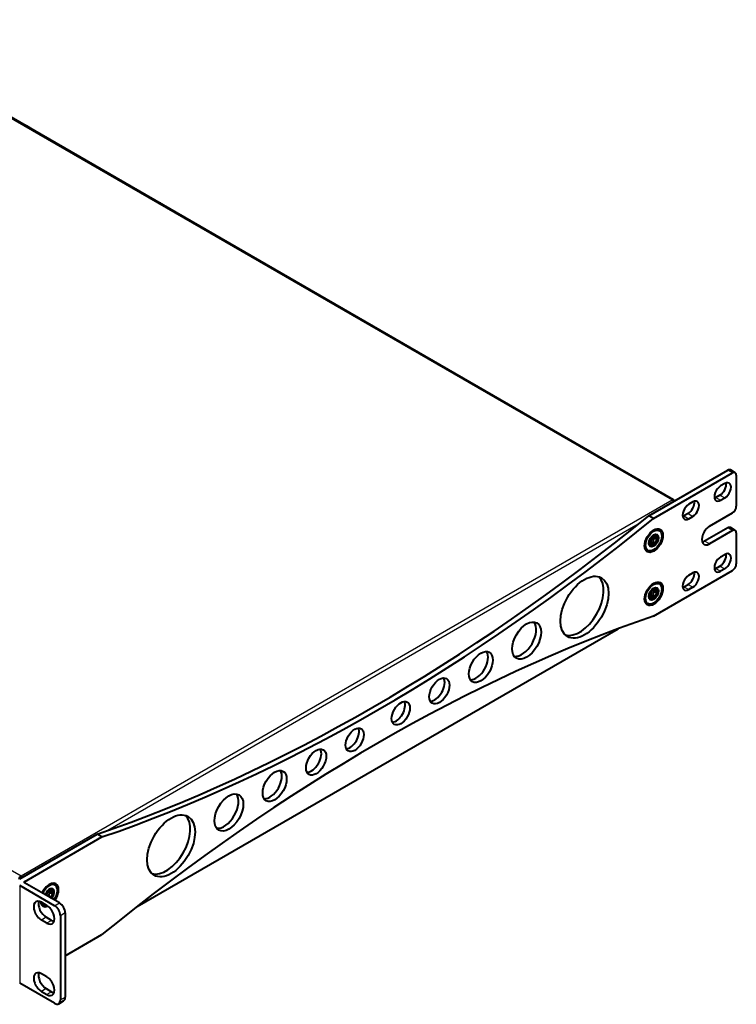
# Model space of a CAD drawing. Units: millimetres. Extents: x 77 to 1178, y 23 to 834.
# Drawn here: x 914 to 1178, y 459 to 821 of the extents above; entities that cross this region are included whole.
import ezdxf

# ---------------------------------------------------------------- set-up
doc = ezdxf.new("R2010")
doc.units = ezdxf.units.MM
for name, color, linetype in [('3D+FILE+NC3FAH1_', 7, 'Continuous'), ('Livello1', 7, 'Continuous'), ('ME001248.01.03', 7, 'Continuous'), ('ME001249.01.01', 7, 'Continuous'), ('ME001250.01.01', 7, 'Continuous'), ('VI000225-SCR_TSP', 7, 'Continuous')]:
    doc.layers.add(name, color=color, linetype=linetype)

# ---------------------------------------------------------------- blocks, each defined once
blk = doc.blocks.new('SE4')
at = {"layer": '3D+FILE+NC3FAH1_', "color": 7, "linetype": 'Continuous', "lineweight": 40}
for centre, start_param, end_param in [((916.75, 774.15), 5.334561, 5.661013), ((966.6, 745.36), 5.334565, 5.661009)]:
    blk.add_ellipse(centre, major_axis=(-5, 8.66), ratio=0.57735, start_param=start_param, end_param=end_param, dxfattribs=at)
at = {"layer": 'ME001248.01.03', "color": 7, "linetype": 'Continuous', "lineweight": 40}
blk.add_line((914.54, 505.13), (914.51, 505.15), dxfattribs=at)
at = {"layer": 'ME001249.01.01', "color": 7, "linetype": 'Continuous', "lineweight": 25}
for p, q in [((848.25, 821.38), (1154.5, 644.57)), ((608.47, 682.94), (914.72, 506.13)), ((914.72, 506.13), (1154.5, 644.57)), ((1142.03, 635.57), (946.63, 522.76))]:
    blk.add_line(p, q, dxfattribs=at)
at = {"layer": 'ME001249.01.01', "color": 7, "linetype": 'Continuous', "lineweight": 40}
for p, q in [((1155.05, 644.62), (848.8, 821.43)), ((957.5, 494.82), (1134.69, 597.12)), ((914.72, 505.48), (914.72, 506.13))]:
    blk.add_line(p, q, dxfattribs=at)
for centre, major_axis, start_param, end_param in [((1154.5, 643.67), (-0.55, 0.953), 4.725938, 5.497787), ((914.72, 505.23), (0.55, 0.953), 0.785398, 2.356194), ((914.72, 505.23), (0.15, 0.26), 0.785398, 2.356194), ((914.72, 505.23), (0.55, -0.953), 1.570796, 2.356194), ((914.72, 505.23), (0.15, -0.26), 1.570796, 2.356194)]:
    blk.add_ellipse(centre, major_axis=major_axis, ratio=0.57735, start_param=start_param, end_param=end_param, dxfattribs=at)
blk.add_open_spline([(1154.5, 644.57), (1154.6, 644.63), (1154.7, 644.66), (1154.88, 644.68), (1154.97, 644.67), (1155.11, 644.58), (1155.17, 644.52), (1155.24, 644.35), (1155.26, 644.24), (1155.26, 644.12)], degree=3, knots=[0, 0, 0, 0, 0.25, 0.25, 0.5, 0.5, 0.75, 0.75, 1, 1, 1, 1], dxfattribs=at)
at = {"layer": 'ME001250.01.01', "color": 7, "linetype": 'Continuous', "lineweight": 40}
for p, q in [((1145.92, 638.72), (1174.97, 655.49)), ((1147.69, 637.7), (1176.74, 654.47)), ((1177.74, 654.56), (1175.97, 655.59)), ((1178.15, 653.65), (1178.15, 642.22)), ((1173.91, 650.59), (1172.39, 649.71)), ((1172.14, 646.3), (1170.62, 645.42)), ((1162.17, 643.81), (1160.65, 642.93)), ((1172.39, 644.4), (1173.91, 645.28)), ((1147.69, 637.7), (1145.92, 638.72)), ((1160.4, 639.52), (1158.88, 638.65)), ((1160.65, 637.63), (1162.17, 638.5)), ((1168.25, 634.87), (1176.74, 639.77)), ((1174.97, 634.26), (1166.48, 629.36)), ((1176.74, 633.24), (1168.25, 628.34)), ((1177.74, 633.34), (1175.97, 634.36)), ((1178.15, 632.42), (1178.15, 620.99)), ((1172.39, 623.58), (1173.91, 624.46)), ((1170.62, 619.3), (1172.14, 620.17)), ((1147.69, 601.77), (1176.74, 618.54)), ((1160.65, 616.8), (1162.17, 617.68)), ((1173.91, 619.15), (1172.39, 618.27)), ((1158.88, 612.52), (1160.4, 613.4)), ((1162.17, 612.38), (1160.65, 611.5)), ((914.22, 504.94), (942.74, 521.41)), ((915.99, 503.92), (944.51, 520.39)), ((944.51, 520.39), (942.74, 521.41)), ((927.09, 495.07), (914.22, 502.5)), ((928.86, 496.09), (915.99, 503.52)), ((922.21, 496.33), (924.19, 495.19)), ((924.19, 488.66), (922.21, 489.8)), ((925.96, 489.68), (923.98, 490.82)), ((929.21, 491.39), (929.21, 460.36)), ((930.98, 492.41), (930.98, 461.38)), ((930.98, 476.65), (944.51, 484.46)), ((924.19, 468.9), (922.21, 470.04)), ((927.09, 459.14), (914.22, 466.57)), ((923.98, 464.53), (925.96, 463.39)), ((922.21, 463.51), (924.19, 462.36)), ((928.59, 458.99), (930.36, 460.01))]:
    blk.add_line(p, q, dxfattribs=at)
at = {"layer": 'ME001250.01.01', "color": 7, "linetype": 'Continuous', "lineweight": 25}
for p, q in [((1176.74, 654.47), (1174.97, 655.49)), ((1172.14, 646.3), (1173.91, 645.28)), ((1170.62, 645.42), (1172.39, 644.4)), ((1158.88, 638.65), (1160.65, 637.63)), ((1160.4, 639.52), (1162.17, 638.5)), ((1176.74, 633.24), (1174.97, 634.26)), ((1168.25, 628.34), (1166.48, 629.36)), ((1172.14, 620.17), (1173.91, 619.15)), ((1170.62, 619.3), (1172.39, 618.27)), ((1160.4, 613.4), (1162.17, 612.38)), ((1158.88, 612.52), (1160.65, 611.5)), ((914.22, 502.5), (914.22, 466.57)), ((915.99, 503.92), (915.99, 503.52)), ((927.09, 495.07), (928.86, 496.09)), ((923.98, 490.82), (922.21, 489.8)), ((925.96, 489.68), (924.19, 488.66)), ((930.98, 492.41), (929.21, 491.39)), ((923.98, 464.53), (922.21, 463.51)), ((925.96, 463.39), (924.19, 462.36)), ((929.21, 460.36), (930.98, 461.38))]:
    blk.add_line(p, q, dxfattribs=at)
at = {"layer": 'ME001250.01.01', "color": 7, "linetype": 'Continuous', "lineweight": 40}
for centre, major_axis, start_param, end_param in [((1174.97, 653.85), (-1, -1.73), 3.141593, 3.926991), ((1176.74, 652.83), (-1, -1.73), 2.356194, 3.926991), ((1172.39, 647.06), (1.62, 2.81), 0.785398, 3.926991), ((1172.14, 648.95), (-1.63, -2.81), 0.785398, 2.566481), ((1173.91, 647.93), (-1.63, -2.81), 0.785398, 3.926991), ((1160.65, 640.28), (1.63, 2.81), 0.785398, 3.926991), ((1160.4, 642.18), (-1.63, -2.81), 0.785398, 2.566481), ((1162.17, 641.16), (-1.63, -2.81), 0.785398, 3.926991), ((1170.62, 648.08), (1.62, 2.81), 3.716704, 3.926991), ((1176.74, 641.4), (-1, -1.73), 0.785398, 2.356194), ((1044.33, 1155.28), (-359.5, -622.67), 0.584224, 0.986573), ((1158.88, 641.3), (1.62, 2.81), 3.716704, 3.926991), ((1046.1, 1154.26), (-359.5, -622.67), 0.584224, 0.986573), ((1168.25, 631.6), (2, 3.46), 0.785398, 3.926991), ((1174.97, 632.62), (-1, -1.73), 3.141593, 3.926991), ((1176.74, 631.6), (-1, -1.73), 2.356194, 3.926991), ((1166.48, 632.62), (2, 3.46), 3.599355, 3.926991), ((1172.14, 622.83), (-1.63, -2.81), 0.785398, 2.566481), ((1173.91, 621.81), (-1.62, -2.81), 0.785398, 3.926991), ((1172.39, 620.93), (1.63, 2.81), 0.785398, 3.926991), ((1176.74, 620.17), (-1, -1.73), 0.785398, 2.356194), ((1160.65, 614.15), (1.62, 2.81), 0.785398, 3.926991), ((1160.4, 616.05), (-1.62, -2.81), 0.785398, 2.566481), ((1162.17, 615.03), (-1.62, -2.81), 0.785398, 3.926991), ((1170.62, 621.95), (1.63, 2.81), 3.716704, 3.926991), ((1120.45, 606.05), (-6.25, -10.83), 0.141897, 2.999696), ((1158.88, 615.17), (1.63, 2.81), 3.716704, 3.926991), ((1046.1, -32.11), (359.5, 622.67), 0.584224, 0.986573), ((1099.17, 593.76), (3.75, 6.5), 3.379534, 6.045244), ((1082.3, 584.02), (-3.13, -5.41), 0.286757, 2.854836), ((1067.03, 575.2), (-2.63, -4.55), 0.343429, 2.798164), ((1052.82, 567), (-2.38, -4.11), 0.381337, 2.760256), ((1035.85, 557.2), (2.38, 4.11), 3.514115, 5.901849), ((1021.63, 548.99), (2.62, 4.55), 3.485021, 5.939757), ((1006.36, 540.18), (3.12, 5.41), 3.428349, 5.996429), ((989.49, 530.44), (-3.75, -6.5), 0.237941, 2.903652), ((968.21, 518.15), (6.25, 10.83), 3.28349, 6.141288), ((916.34, 503.72), (0.5, 0), 2.356194, 3.926991), ((925.18, 499.03), (-2.38, -4.11), 1.421376, 4.861809), ((922.21, 493.06), (2, -3.46), 2.356194, 5.497787), ((923.98, 494.09), (2, -3.46), 3.6089, 5.497787), ((925.18, 499.03), (-2.38, -4.11), 5.653811, 6.283185), ((925.18, 499.03), (-2.38, -4.11), 0, 0.624126), ((924.19, 491.92), (-2, 3.46), 2.356194, 5.497787), ((927.09, 492.62), (1.5, -2.6), 0.785398, 2.356194), ((928.86, 493.64), (-1.5, 2.6), 3.926991, 5.497787), ((925.96, 492.94), (-2, 3.46), 2.356194, 2.683831), ((922.21, 466.77), (2, -3.46), 2.356194, 5.497787), ((923.98, 467.79), (2, -3.46), 3.599355, 5.497787), ((924.19, 465.63), (-2, 3.46), 2.356194, 5.497787), ((925.96, 466.65), (-2, 3.46), 2.356194, 2.683831), ((928.86, 462.61), (-1.5, 2.6), 3.141593, 3.926991), ((927.09, 461.59), (-1.5, 2.6), 2.356194, 3.926991)]:
    blk.add_ellipse(centre, major_axis=major_axis, ratio=0.57735, start_param=start_param, end_param=end_param, dxfattribs=at)
for centre, major_axis in [((1147.74, 629.56), (-2.38, -4.11)), ((1122.22, 605.03), (6.25, 10.83)), ((1147.74, 609.97), (-2.37, -4.11)), ((1100.93, 592.74), (-3.75, -6.5)), ((1084.07, 583), (3.12, 5.41)), ((1068.8, 574.18), (2.63, 4.55)), ((1054.58, 565.98), (2.38, 4.11)), ((1037.61, 556.18), (-2.37, -4.11)), ((1023.4, 547.97), (-2.62, -4.55)), ((1008.13, 539.16), (-3.12, -5.41)), ((991.26, 529.42), (3.75, 6.5)), ((969.98, 517.13), (-6.25, -10.83))]:
    blk.add_ellipse(centre, major_axis=major_axis, ratio=0.57735, dxfattribs=at)
at = {"layer": 'VI000225-SCR_TSP', "color": 7, "linetype": 'Continuous', "lineweight": 25}
for p, q in [((1148.33, 631.25), (1148.62, 631.08)), ((1146.23, 628.95), (1146.47, 628.81)), ((1146.82, 628.16), (1147.13, 627.98)), ((1147.37, 630.86), (1147.44, 630.82)), ((1147.53, 629.23), (1148.37, 628.75)), ((1148.06, 630.32), (1148.89, 629.84)), ((1146.23, 609.35), (1146.47, 609.22)), ((1147.37, 611.26), (1147.44, 611.23)), ((1147.53, 609.64), (1148.37, 609.15)), ((1148.06, 610.73), (1148.89, 610.25)), ((1148.33, 611.65), (1148.62, 611.49)), ((1146.82, 608.56), (1147.13, 608.39)), ((925.77, 500.71), (926.06, 500.54)), ((924.81, 500.32), (924.87, 500.28)), ((924.97, 498.7), (925.81, 498.21)), ((925.5, 499.79), (926.33, 499.31))]:
    blk.add_line(p, q, dxfattribs=at)
at = {"layer": 'VI000225-SCR_TSP', "color": 7, "linetype": 'Continuous', "lineweight": 40}
for p, q in [((1148.45, 631.34), (1148.34, 631.4)), ((1148.52, 631.34), (1148.63, 631.28)), ((1148.68, 631.26), (1148.57, 631.32)), ((1149.81, 633.22), (1149.46, 633.42)), ((1146.7, 628.78), (1146.23, 629.05)), ((1146.34, 628.87), (1146.24, 628.93)), ((1146.27, 629.21), (1146.37, 629.15)), ((1146.64, 627.97), (1146.74, 627.91)), ((1146.97, 627.83), (1146.86, 627.89)), ((1147.08, 630.63), (1146.98, 630.69)), ((1147.91, 628.41), (1147.04, 628.91)), ((1147.19, 630.91), (1147.29, 630.85)), ((1147.34, 630.86), (1147.51, 630.76)), ((1147.95, 630.82), (1148.72, 630.38)), ((1148.02, 628.38), (1148.13, 628.32)), ((1148.33, 628.54), (1148.23, 628.6)), ((1148.94, 630.08), (1149.05, 630.02)), ((1149.08, 630.29), (1148.97, 630.35)), ((1145.26, 626.15), (1145.61, 625.95)), ((1149.81, 613.62), (1149.46, 613.83)), ((1146.7, 609.19), (1146.23, 609.46)), ((1146.34, 609.28), (1146.24, 609.34)), ((1146.27, 609.61), (1146.37, 609.55)), ((1147.08, 611.03), (1146.98, 611.09)), ((1147.91, 608.81), (1147.04, 609.32)), ((1147.19, 611.31), (1147.29, 611.25)), ((1147.34, 611.26), (1147.51, 611.16)), ((1147.95, 611.23), (1148.72, 610.79)), ((1148.45, 611.74), (1148.34, 611.8)), ((1148.52, 611.75), (1148.63, 611.69)), ((1148.68, 611.66), (1148.57, 611.72)), ((1148.94, 610.48), (1149.05, 610.42)), ((1149.08, 610.7), (1148.97, 610.76)), ((1145.26, 606.55), (1145.61, 606.35)), ((1146.64, 608.37), (1146.74, 608.31)), ((1146.97, 608.23), (1146.86, 608.29)), ((1148.02, 608.78), (1148.13, 608.72)), ((1148.33, 608.94), (1148.23, 609)), ((925.89, 500.8), (925.78, 500.86)), ((925.96, 500.81), (926.07, 500.75)), ((926.12, 500.72), (926.01, 500.78)), ((927.25, 502.68), (926.89, 502.89)), ((924.52, 500.09), (924.42, 500.15)), ((924.63, 500.37), (924.73, 500.31)), ((924.77, 500.32), (924.95, 500.22)), ((925.39, 500.29), (926.16, 499.84)), ((925.77, 498), (925.67, 498.06)), ((926.38, 499.54), (926.48, 499.48)), ((926.51, 499.76), (926.41, 499.82)), ((922.69, 495.61), (923.05, 495.41))]:
    blk.add_line(p, q, dxfattribs=at)
for centre, radius, start, end in [((1146.64, 629.03), 0.416, 154.3899, 193.3191), ((1147.49, 630.42), 0.577, 121.2586, 151.7763), ((1148.27, 629.55), 0.799, 105.0487, 203.5843), ((1147.91, 628.7), 0.338, 289.8228, 343.212), ((1146.64, 609.43), 0.416, 154.3899, 193.3191), ((1147.49, 610.82), 0.577, 121.2586, 151.7763), ((1148.27, 609.96), 0.799, 105.0487, 203.5843), ((1147.91, 609.1), 0.338, 289.8228, 343.212), ((924.92, 499.88), 0.577, 121.2586, 151.7763), ((925.71, 499.02), 0.799, 105.0487, 203.5843), ((925.34, 498.16), 0.338, 323.4845, 343.212)]:
    blk.add_arc(centre, radius, start, end, dxfattribs=at)
for centre, major_axis in [((1147.71, 629.58), (-2.1, -3.64)), ((1147.71, 629.58), (-1.27, -2.2)), ((1147.71, 609.99), (-2.1, -3.64)), ((1147.71, 609.99), (-1.27, -2.2))]:
    blk.add_ellipse(centre, major_axis=major_axis, ratio=0.57735, dxfattribs=at)
for centre, major_axis, start_param, end_param in [((1147.6, 629.64), (0.97, 1.68), 0.212659, 1.094533), ((1147.71, 629.58), (0.97, 1.68), 0.212659, 1.094533), ((1147.91, 631.45), (0.4, 0.693), 2.929775, 4.660602), ((1147.36, 629.79), (-2.1, -3.64), 3.141593, 3.863487), ((1148.43, 631.08), (0.15, 0.26), 0.691786, 1.51901), ((1147.6, 629.64), (-0.97, -1.68), 3.141593, 3.188928), ((1149.12, 631.07), (0.4, 0.693), 1.882577, 3.613405), ((1148.43, 631.08), (0.15, 0.26), 5.02417, 5.851394), ((1147.71, 629.58), (-0.97, -1.68), 2.307054, 3.188928), ((1147.36, 629.79), (-2.1, -3.64), 5.561291, 6.283185), ((1147.6, 629.64), (0.97, 1.68), 2.307054, 3.141593), ((1147.6, 629.64), (0.97, 1.68), 1.259857, 2.14173), ((1147.71, 629.58), (0.97, 1.68), 2.307054, 3.188928), ((1146.54, 629.08), (0.15, 0.26), 2.786181, 3.613405), ((1147.71, 629.58), (0.97, 1.68), 1.259857, 2.14173), ((1146.54, 629.08), (-0.15, -0.26), 3.976972, 4.804196), ((1146.3, 628.09), (-0.4, -0.693), 1.882577, 3.613405), ((1146.5, 629.96), (0.4, 0.693), 3.976972, 5.7078), ((1146.99, 628.08), (-0.15, -0.26), 5.02417, 5.851394), ((1147.71, 629.58), (-0.97, -1.68), 0.212659, 1.094533), ((1146.99, 628.08), (-0.15, -0.26), 0.691786, 1.51901), ((1147.26, 630.59), (-0.15, -0.26), 4.880576, 5.7078), ((1147.51, 627.72), (-0.4, -0.693), 2.929775, 4.660602), ((1147.26, 630.59), (-0.15, -0.26), 2.929775, 3.756999), ((1148.16, 628.58), (0.15, 0.26), 2.929775, 3.756999), ((1147.71, 629.58), (-0.97, -1.68), 1.259857, 2.14173), ((1148.92, 629.21), (-0.4, -0.693), 3.976972, 5.7078), ((1148.16, 628.58), (0.15, 0.26), 4.880576, 5.7078), ((1148.88, 630.08), (0.15, 0.26), 3.976972, 4.804196), ((1148.88, 630.08), (-0.15, -0.26), 2.786181, 3.613405), ((1147.36, 610.19), (-2.1, -3.64), 3.141593, 3.863487), ((1147.6, 610.05), (0.97, 1.68), 2.307054, 3.141593), ((1147.6, 610.05), (0.97, 1.68), 1.259857, 2.14173), ((1147.71, 609.99), (0.97, 1.68), 1.259857, 2.14173), ((1146.54, 609.49), (-0.15, -0.26), 3.976972, 4.804196), ((1146.5, 610.36), (0.4, 0.693), 3.976972, 5.7078), ((1147.26, 610.99), (-0.15, -0.26), 4.880576, 5.7078), ((1147.6, 610.05), (0.97, 1.68), 0.212659, 1.094533), ((1147.71, 609.99), (0.97, 1.68), 0.212659, 1.094533), ((1147.26, 610.99), (-0.15, -0.26), 2.929775, 3.756999), ((1147.91, 611.85), (0.4, 0.693), 2.929775, 4.660602), ((1148.43, 611.49), (0.15, 0.26), 0.691786, 1.51901), ((1147.71, 609.99), (-0.97, -1.68), 1.259857, 2.14173), ((1148.92, 609.61), (-0.4, -0.693), 3.976972, 5.7078), ((1147.6, 610.05), (-0.97, -1.68), 3.141593, 3.188928), ((1149.12, 611.48), (0.4, 0.693), 1.882577, 3.613405), ((1148.43, 611.49), (0.15, 0.26), 5.02417, 5.851394), ((1147.71, 609.99), (-0.97, -1.68), 2.307054, 3.188928), ((1148.88, 610.49), (0.15, 0.26), 3.976972, 4.804196), ((1148.88, 610.49), (-0.15, -0.26), 2.786181, 3.613405), ((1147.36, 610.19), (-2.1, -3.64), 5.561291, 6.283185), ((1147.71, 609.99), (0.97, 1.68), 2.307054, 3.188928), ((1146.54, 609.49), (0.15, 0.26), 2.786181, 3.613405), ((1146.3, 608.5), (-0.4, -0.693), 1.882577, 3.613405), ((1146.99, 608.49), (-0.15, -0.26), 5.02417, 5.851394), ((1147.71, 609.99), (-0.97, -1.68), 0.212659, 1.094533), ((1146.99, 608.49), (-0.15, -0.26), 0.691786, 1.51901), ((1147.51, 608.12), (-0.4, -0.693), 2.929775, 4.660602), ((1148.16, 608.98), (0.15, 0.26), 2.929775, 3.756999), ((1148.16, 608.98), (0.15, 0.26), 4.880576, 5.7078), ((925.15, 499.05), (-2.1, -3.64), 1.401632, 4.881553), ((925.15, 499.05), (-1.27, -2.2), 1.288087, 4.995099), ((925.04, 499.11), (0.97, 1.68), 0.212659, 1.094533), ((925.15, 499.05), (0.97, 1.68), 0.212659, 1.094533), ((925.35, 500.91), (0.4, 0.693), 2.929775, 4.660602), ((924.79, 499.25), (-2.1, -3.64), 3.141593, 3.863488), ((925.87, 500.55), (0.15, 0.26), 0.691786, 1.51901), ((925.04, 499.11), (-0.97, -1.68), 3.141593, 3.188928), ((926.56, 500.54), (0.4, 0.693), 1.882577, 3.613405), ((925.87, 500.55), (0.15, 0.26), 5.02417, 5.851394), ((925.15, 499.05), (-0.97, -1.68), 2.307054, 3.188928), ((925.04, 499.11), (0.97, 1.68), 1.259857, 1.944789), ((925.15, 499.05), (0.97, 1.68), 1.259857, 1.944789), ((923.93, 499.42), (0.4, 0.693), 4.149926, 5.7078), ((924.7, 500.05), (-0.15, -0.26), 4.880576, 5.7078), ((924.7, 500.05), (-0.15, -0.26), 2.929775, 3.756999), ((925.15, 499.05), (-0.97, -1.68), 1.259857, 2.14173), ((926.36, 498.67), (-0.4, -0.693), 3.976972, 5.7078), ((925.6, 498.04), (0.15, 0.26), 4.880576, 5.7078), ((926.32, 499.54), (0.15, 0.26), 3.976972, 4.804196), ((926.32, 499.54), (-0.15, -0.26), 2.786181, 3.613405), ((924.79, 499.25), (-2.1, -3.64), 5.85761, 6.283185), ((925.15, 499.05), (-2.1, -3.64), 5.853597, 6.283185), ((925.15, 499.05), (-2.1, -3.64), 0, 0.429588)]:
    blk.add_ellipse(centre, major_axis=major_axis, ratio=0.57735, start_param=start_param, end_param=end_param, dxfattribs=at)
for points, knots in [([(1148.34, 631.4), (1148.39, 631.42), (1148.43, 631.42), (1148.49, 631.4), (1148.51, 631.38), (1148.52, 631.34)], [0, 0, 0, 0, 0.5, 0.5, 1, 1, 1, 1]), ([(1147.04, 628.91), (1146.99, 628.94), (1146.95, 628.95), (1146.82, 628.99), (1146.73, 628.98), (1146.61, 628.93), (1146.57, 628.91), (1146.54, 628.88)], [0.1248273, 0.1248273, 0.1248273, 0.1248273, 0.25, 0.25, 0.5, 0.5, 0.6166001, 0.6166001, 0.6166001, 0.6166001]), ([(1146.86, 627.89), (1146.83, 627.87), (1146.79, 627.86), (1146.73, 627.88), (1146.7, 627.91), (1146.68, 627.94)], [0, 0, 0, 0, 0.5, 0.5, 1, 1, 1, 1]), ([(1147.28, 628.77), (1147.29, 628.77), (1147.3, 628.77), (1147.31, 628.77), (1147.33, 628.77), (1147.36, 628.78), (1147.39, 628.79), (1147.42, 628.81), (1147.44, 628.82), (1147.46, 628.85), (1147.48, 628.87), (1147.5, 628.9), (1147.52, 628.92), (1147.53, 628.95), (1147.54, 628.98), (1147.55, 629.01), (1147.56, 629.05), (1147.56, 629.08), (1147.56, 629.11), (1147.56, 629.14), (1147.56, 629.18), (1147.55, 629.21), (1147.54, 629.21), (1147.54, 629.22), (1147.53, 629.23)], [0.2149647, 0.2149647, 0.2149647, 0.2149647, 0.2557914, 0.2557914, 0.2557914, 0.3788959, 0.3788959, 0.3788959, 0.496219, 0.496219, 0.496219, 0.6101884, 0.6101884, 0.6101884, 0.7238757, 0.7238757, 0.7238757, 0.8401839, 0.8401839, 0.8401839, 0.9613619, 0.9613619, 0.9613619, 1, 1, 1, 1]), ([(1148.06, 630.32), (1148.09, 630.34), (1148.12, 630.35), (1148.15, 630.37), (1148.18, 630.39), (1148.21, 630.42), (1148.23, 630.44), (1148.26, 630.47), (1148.28, 630.5), (1148.29, 630.53), (1148.3, 630.56), (1148.31, 630.59), (1148.32, 630.62), (1148.32, 630.62), (1148.32, 630.62), (1148.32, 630.62)], [0, 0, 0, 0, 0.127733, 0.127733, 0.127733, 0.2557913, 0.2557913, 0.2557913, 0.3788958, 0.3788958, 0.3788958, 0.4962189, 0.4962189, 0.4962189, 0.4966964, 0.4966964, 0.4966964, 0.4966964]), ([(1148.97, 630.36), (1148.99, 630.32), (1149, 630.28), (1148.99, 630.18), (1148.97, 630.13), (1148.94, 630.08)], [0, 0, 0, 0, 0.5, 0.5, 1, 1, 1, 1]), ([(1147.04, 609.32), (1146.99, 609.34), (1146.95, 609.36), (1146.82, 609.39), (1146.73, 609.39), (1146.61, 609.33), (1146.57, 609.31), (1146.54, 609.28)], [0.1248273, 0.1248273, 0.1248273, 0.1248273, 0.25, 0.25, 0.5, 0.5, 0.6166001, 0.6166001, 0.6166001, 0.6166001]), ([(1147.28, 609.17), (1147.29, 609.17), (1147.3, 609.17), (1147.31, 609.17), (1147.33, 609.17), (1147.36, 609.18), (1147.39, 609.2), (1147.42, 609.21), (1147.44, 609.23), (1147.46, 609.25), (1147.48, 609.27), (1147.5, 609.3), (1147.52, 609.33), (1147.53, 609.36), (1147.54, 609.39), (1147.55, 609.42), (1147.56, 609.45), (1147.56, 609.48), (1147.56, 609.51), (1147.56, 609.55), (1147.56, 609.58), (1147.55, 609.61), (1147.54, 609.62), (1147.54, 609.63), (1147.53, 609.64)], [0.2149647, 0.2149647, 0.2149647, 0.2149647, 0.2557914, 0.2557914, 0.2557914, 0.3788959, 0.3788959, 0.3788959, 0.496219, 0.496219, 0.496219, 0.6101884, 0.6101884, 0.6101884, 0.7238757, 0.7238757, 0.7238757, 0.8401839, 0.8401839, 0.8401839, 0.9613619, 0.9613619, 0.9613619, 1, 1, 1, 1]), ([(1148.06, 610.73), (1148.09, 610.74), (1148.12, 610.75), (1148.15, 610.77), (1148.18, 610.79), (1148.21, 610.82), (1148.23, 610.85), (1148.26, 610.87), (1148.28, 610.9), (1148.29, 610.93), (1148.3, 610.96), (1148.31, 610.99), (1148.32, 611.02), (1148.32, 611.02), (1148.32, 611.02), (1148.32, 611.02)], [0, 0, 0, 0, 0.127733, 0.127733, 0.127733, 0.2557913, 0.2557913, 0.2557913, 0.3788958, 0.3788958, 0.3788958, 0.4962189, 0.4962189, 0.4962189, 0.4966964, 0.4966964, 0.4966964, 0.4966964]), ([(1148.34, 611.8), (1148.39, 611.82), (1148.43, 611.82), (1148.49, 611.8), (1148.51, 611.78), (1148.52, 611.75)], [0, 0, 0, 0, 0.5, 0.5, 1, 1, 1, 1]), ([(1148.97, 610.76), (1148.99, 610.72), (1149, 610.68), (1148.99, 610.58), (1148.97, 610.53), (1148.94, 610.48)], [0, 0, 0, 0, 0.5, 0.5, 1, 1, 1, 1]), ([(1146.86, 608.29), (1146.83, 608.27), (1146.79, 608.26), (1146.73, 608.28), (1146.7, 608.31), (1146.68, 608.35)], [0, 0, 0, 0, 0.5, 0.5, 1, 1, 1, 1]), ([(925.78, 500.86), (925.83, 500.88), (925.87, 500.88), (925.93, 500.86), (925.95, 500.84), (925.96, 500.81)], [0, 0, 0, 0, 0.5, 0.5, 1, 1, 1, 1]), ([(924.93, 498.35), (924.94, 498.36), (924.95, 498.37), (924.96, 498.39), (924.97, 498.41), (924.98, 498.45), (924.99, 498.48), (925, 498.51), (925, 498.54), (925, 498.57), (925, 498.61), (924.99, 498.64), (924.98, 498.67), (924.98, 498.68), (924.98, 498.69), (924.97, 498.7)], [0.5614836, 0.5614836, 0.5614836, 0.5614836, 0.6101884, 0.6101884, 0.6101884, 0.7238757, 0.7238757, 0.7238757, 0.8401839, 0.8401839, 0.8401839, 0.9613619, 0.9613619, 0.9613619, 1, 1, 1, 1]), ([(925.5, 499.79), (925.53, 499.8), (925.56, 499.81), (925.59, 499.83), (925.62, 499.85), (925.65, 499.88), (925.67, 499.91), (925.7, 499.93), (925.71, 499.96), (925.73, 499.99), (925.74, 500.02), (925.75, 500.05), (925.75, 500.08), (925.75, 500.08), (925.75, 500.08), (925.75, 500.08)], [0, 0, 0, 0, 0.127733, 0.127733, 0.127733, 0.2557913, 0.2557913, 0.2557913, 0.3788958, 0.3788958, 0.3788958, 0.4962189, 0.4962189, 0.4962189, 0.4966964, 0.4966964, 0.4966964, 0.4966964]), ([(926.41, 499.82), (926.43, 499.78), (926.44, 499.74), (926.43, 499.64), (926.41, 499.59), (926.38, 499.54)], [0, 0, 0, 0, 0.5, 0.5, 1, 1, 1, 1])]:
    blk.add_open_spline(points, degree=3, knots=knots, dxfattribs=at)

msp = doc.modelspace()

# ---------------------------------------------------------------- block references
at = {"layer": 'Livello1'}
msp.add_blockref('SE4', (0, 0), dxfattribs=at)

doc.saveas('drawing.dxf')
